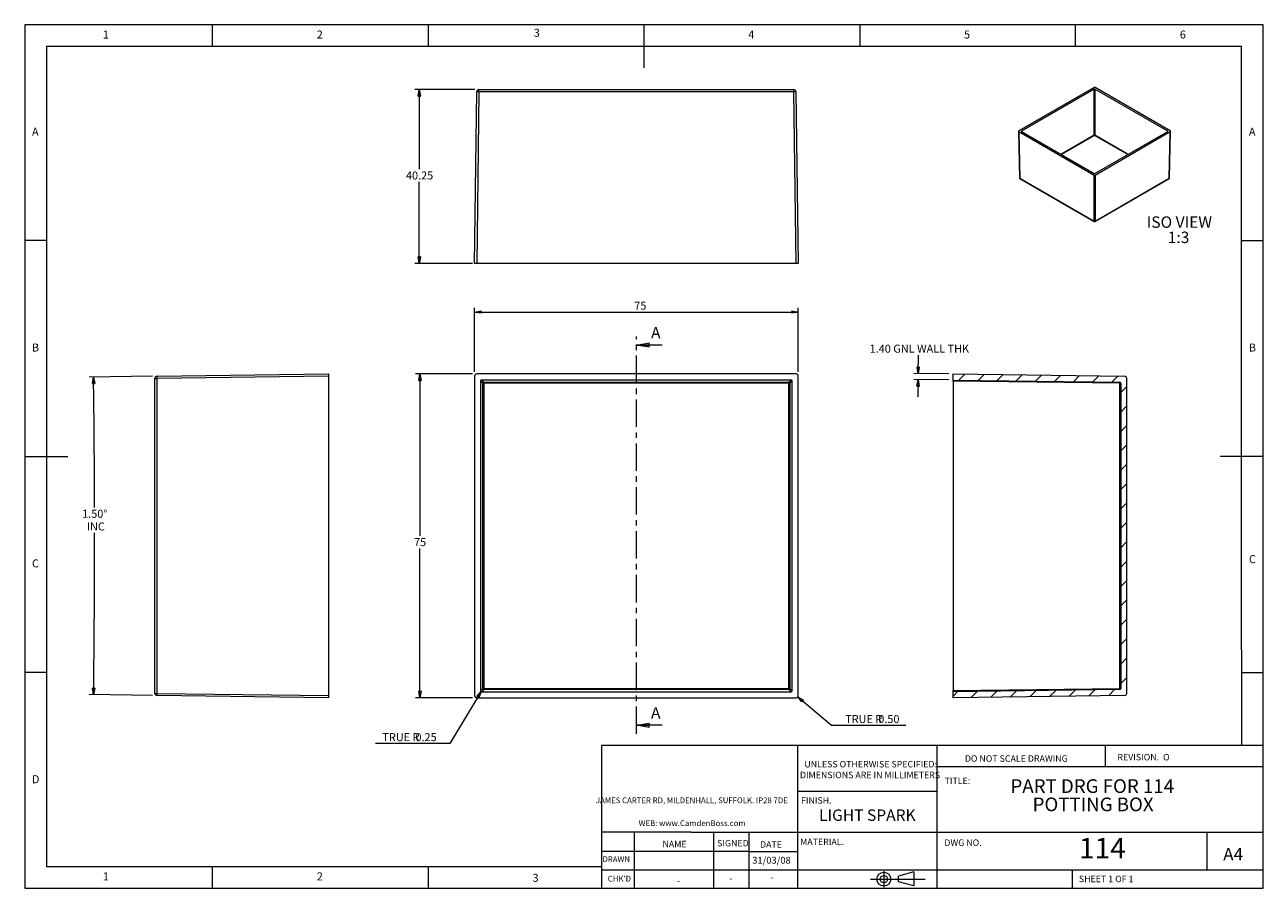
# Model space of a CAD drawing. Units: millimetres. Extents: x 5 to 292, y 5 to 205.
import ezdxf

# ---------------------------------------------------------------- set-up
doc = ezdxf.new("R2010")
doc.units = ezdxf.units.MM
doc.linetypes.add('CENTER', pattern=[10.16, 6.35, -1.27, 1.27, -1.27])
doc.linetypes.add('CENTERX2', pattern=[20.32, 12.7, -2.54, 2.54, -2.54])
doc.styles.add('SLDTEXTSTYLE0', font='TXT', dxfattribs={"width": 0.75})
doc.styles.add('SLDTEXTSTYLE1', font='TXT', dxfattribs={"width": 0.6875})
doc.styles.add('SLDTEXTSTYLE2', font='TXT', dxfattribs={"width": 0.7})
doc.dimstyles.new('SLDDIMSTYLE0', dxfattribs={"dimtxt": 1.852083, "dimasz": 1.5, "dimexe": 0, "dimexo": 0.0625, "dimgap": 0.463021, "dimtad": 0, "dimtih": 1, "dimtoh": 1, "dimrnd": 1e-09, "dimzin": 12, "dimdsep": 46, "dimtxsty": 'SLDTEXTSTYLE0', "dimblk1": 'CLOSED', "dimblk2": 'CLOSED', "dimsah": 1, "dimcen": 0.09, "dimadec": 0, "dimazin": 3, "dimtfac": 1, "dimtofl": 0, "dimtmove": 0, "dimatfit": 3, "dimldrblk": 'CLOSED', "dimfxl": 0, "dimfrac": 2, "dimtolj": 1, "dimtzin": 12, "dimarcsym": 0})
doc.dimstyles.new('SLDDIMSTYLE1', dxfattribs={"dimtxt": 1.852083, "dimasz": 1.5, "dimexe": 0, "dimexo": 0.0625, "dimgap": 0.463021, "dimtad": 0, "dimtih": 1, "dimtoh": 1, "dimrnd": 1e-09, "dimzin": 4, "dimdsep": 46, "dimtxsty": 'SLDTEXTSTYLE0', "dimblk1": 'CLOSED', "dimblk2": 'CLOSED', "dimsah": 1, "dimcen": 0, "dimadec": 0, "dimazin": 1, "dimtfac": 1, "dimtofl": 0, "dimtmove": 0, "dimatfit": 3, "dimldrblk": 'CLOSED', "dimfxl": 0, "dimfrac": 2, "dimtolj": 1, "dimtzin": 12, "dimarcsym": 0})
doc.dimstyles.new('SLDDIMSTYLE2', dxfattribs={"dimtxt": 1.852083, "dimasz": 1.5, "dimexe": 0, "dimexo": 0.0625, "dimgap": 0.463021, "dimtad": 0, "dimtih": 1, "dimtoh": 1, "dimrnd": 1e-09, "dimzin": 12, "dimdsep": 46, "dimtxsty": 'SLDTEXTSTYLE0', "dimblk1": 'CLOSED', "dimblk2": 'CLOSED', "dimsah": 1, "dimcen": 0, "dimadec": 0, "dimazin": 3, "dimtfac": 1, "dimtofl": 0, "dimtmove": 0, "dimatfit": 3, "dimldrblk": 'CLOSED', "dimfxl": 0, "dimfrac": 2, "dimtolj": 1, "dimtzin": 12, "dimarcsym": 0})
doc.dimstyles.new('SLDDIMSTYLE3', dxfattribs={"dimtxt": 1.852083, "dimasz": 1.5, "dimexe": 0, "dimexo": 0.0625, "dimgap": 0.463021, "dimtad": 0, "dimtih": 1, "dimtoh": 1, "dimdec": 4, "dimzin": 4, "dimdsep": 46, "dimtxsty": 'SLDTEXTSTYLE0', "dimblk1": 'CLOSED', "dimblk2": 'CLOSED', "dimsah": 1, "dimcen": 0.09, "dimazin": 1, "dimtfac": 1, "dimtofl": 0, "dimtmove": 0, "dimatfit": 3, "dimldrblk": 'CLOSED', "dimfxl": 0, "dimfrac": 2, "dimtolj": 1, "dimtzin": 12, "dimarcsym": 0})
doc.dimstyles.new('SLDDIMSTYLE4', dxfattribs={"dimtxt": 1.852083, "dimasz": 1.5, "dimexe": 0, "dimexo": 0.0625, "dimgap": 0.463021, "dimtad": 0, "dimtih": 1, "dimtoh": 1, "dimrnd": 1e-09, "dimzin": 4, "dimdsep": 46, "dimtxsty": 'SLDTEXTSTYLE0', "dimblk1": 'CLOSED', "dimblk2": 'CLOSED', "dimsah": 1, "dimcen": 0.09, "dimadec": 0, "dimazin": 1, "dimtfac": 1, "dimtmove": 0, "dimatfit": 0, "dimldrblk": 'CLOSED', "dimfxl": 0, "dimfrac": 2, "dimtolj": 1, "dimtzin": 12, "dimarcsym": 0})

# ---------------------------------------------------------------- blocks, each defined once
blk = doc.blocks.new('SW_NOTE_0')
at = {"color": 0, "linetype": 'Continuous', "lineweight": 0, "char_height": 1.5, "attachment_point": 2, "style": 'SLDTEXTSTYLE0'}
for s, insert in [('UNLESS OTHERWISE SPECIFIED:', (14.18, 1.93)), ('DIMENSIONS ARE IN MILLIMETERS', (14.04, -0.57))]:
    blk.add_mtext(s, dxfattribs=dict(at, insert=insert))
blk = doc.blocks.new('SW_NOTE_1')
at = {"color": 0, "linetype": 'Continuous', "lineweight": 0, "char_height": 3.175, "attachment_point": 2, "style": 'SLDTEXTSTYLE0'}
for s, insert in [('PART DRG FOR 114', (18.7, 4.09)), ('POTTING BOX', (18.89, -0.14))]:
    blk.add_mtext(s, dxfattribs=dict(at, insert=insert))
blk = doc.blocks.new('SW_NOTE_2')
at = {"color": 0, "linetype": 'Continuous', "lineweight": 0, "char_height": 1.3229, "attachment_point": 2, "style": 'SLDTEXTSTYLE2'}
for s, insert in [('JAMES CARTER RD, MILDENHALL, SUFFOLK. IP28 7DE', (18.73, 1.71)), ('WEB: www.CamdenBoss.com', (18.8, -3.59))]:
    blk.add_mtext(s, dxfattribs=dict(at, insert=insert))
blk = doc.blocks.new('_CLOSED')
at = {"color": 0, "linetype": 'ByBlock', "lineweight": -2}
for p, q in [((-1, 0.166667), (0, 0)), ((-1, 0.166667), (-1, -0.166667)), ((0, 0), (-1, -0.166667)), ((0, 0), (-1, 0))]:
    blk.add_line(p, q, dxfattribs=at)
blk = doc.blocks.new('_D')
at = {"color": 7, "linetype": 'Continuous', "lineweight": 0}
for p, q in [((108.74, 124.12), (95.58, 124.12)), ((96.58, 124.12), (96.58, 86.64)), ((96.58, 49.12), (96.58, 83.7)), ((108.74, 49.12), (95.58, 49.12))]:
    blk.add_line(p, q, dxfattribs=at)
at = {"color": 7, "linetype": 'Continuous', "lineweight": 0, "xscale": 1.5, "yscale": 1.5}
for p, rotation in [((96.58, 124.12, -20.02), 90.0000000000004), ((96.58, 49.12, -20.02), 270.0000000000004)]:
    blk.add_blockref('_CLOSED', p, dxfattribs=dict(at, rotation=rotation))
at = {"color": 7, "linetype": 'Continuous', "lineweight": 0, "insert": (95.21, 86.09), "char_height": 1.852, "attachment_point": 1, "style": 'SLDTEXTSTYLE0'}
blk.add_mtext('75', dxfattribs=at)
blk = doc.blocks.new('_D_1')
at = {"color": 7, "linetype": 'Continuous', "lineweight": 0}
for p, q in [((109.24, 124.62), (109.24, 139.47)), ((109.24, 138.47), (184.24, 138.47)), ((184.24, 124.62), (184.24, 139.47))]:
    blk.add_line(p, q, dxfattribs=at)
at = {"color": 7, "linetype": 'Continuous', "lineweight": 0, "xscale": 1.5, "yscale": 1.5, "rotation": 180.0000000000004}
blk.add_blockref('_CLOSED', (109.24, 138.47, -20.02), dxfattribs=at)
at = {"color": 7, "linetype": 'Continuous', "lineweight": 0, "xscale": 1.5, "yscale": 1.5}
blk.add_blockref('_CLOSED', (184.24, 138.47, -20.02), dxfattribs=at)
at = {"color": 7, "linetype": 'Continuous', "lineweight": 0, "insert": (146.25, 140.86), "char_height": 1.852, "attachment_point": 1, "style": 'SLDTEXTSTYLE0'}
blk.add_mtext('75', dxfattribs=at)
blk = doc.blocks.new('_D_2')
at = {"color": 7, "linetype": 'Continuous', "lineweight": 0}
for p, q in [((184.12, 49.3), (191.94, 42.73)), ((191.94, 42.73), (209.16, 42.73))]:
    blk.add_line(p, q, dxfattribs=at)
at = {"color": 7, "linetype": 'Continuous', "lineweight": 0, "xscale": 1.5, "yscale": 1.5, "rotation": 139.9800804018299}
blk.add_blockref('_CLOSED', (184.12, 49.3, 20.23), dxfattribs=at)
at = {"color": 7, "linetype": 'Continuous', "lineweight": 0, "char_height": 1.852, "attachment_point": 1, "style": 'SLDTEXTSTYLE0'}
for s, insert in [('TRUE R', (195.12, 45.11)), ('0.50', (202.79, 45.11))]:
    blk.add_mtext(s, dxfattribs=dict(at, insert=insert))
blk = doc.blocks.new('_D_3')
at = {"color": 7, "linetype": 'Continuous', "lineweight": 0}
for p, q in [((110.76, 50.55), (103.5, 38.53)), ((103.5, 38.53), (86.29, 38.53))]:
    blk.add_line(p, q, dxfattribs=at)
at = {"color": 7, "linetype": 'Continuous', "lineweight": 0, "xscale": 1.5, "yscale": 1.5, "rotation": 58.89636737195881}
blk.add_blockref('_CLOSED', (110.76, 50.55, 20.23), dxfattribs=at)
at = {"color": 7, "linetype": 'Continuous', "lineweight": 0, "char_height": 1.852, "attachment_point": 1, "style": 'SLDTEXTSTYLE0'}
for s, insert in [('TRUE R', (87.87, 40.92)), ('0.25', (95.54, 40.92))]:
    blk.add_mtext(s, dxfattribs=dict(at, insert=insert))
blk = doc.blocks.new('_D_4')
at = {"color": 7, "linetype": 'Continuous', "lineweight": 0}
for p, q in [((109.26, 189.98), (95.42, 189.98)), ((96.42, 189.98), (96.42, 171.57)), ((96.42, 149.73), (96.42, 168.63)), ((108.74, 149.73), (95.42, 149.73))]:
    blk.add_line(p, q, dxfattribs=at)
at = {"color": 7, "linetype": 'Continuous', "lineweight": 0, "xscale": 1.5, "yscale": 1.5}
for p, rotation in [((96.42, 189.98, -37.4), 90.0000000000004), ((96.42, 149.73, -37.4), 270.0000000000004)]:
    blk.add_blockref('_CLOSED', p, dxfattribs=dict(at, rotation=rotation))
at = {"color": 7, "linetype": 'Continuous', "lineweight": 0, "insert": (93.34, 171.02), "char_height": 1.852, "attachment_point": 1, "style": 'SLDTEXTSTYLE0'}
blk.add_mtext('40.25', dxfattribs=at)
blk = doc.blocks.new('_D_5')
at = {"color": 7, "linetype": 'Continuous', "lineweight": 0}
for p, q in [((34.63, 123.58), (19.95, 123.39)), ((34.63, 49.65), (19.95, 49.84))]:
    blk.add_line(p, q, dxfattribs=at)
for start, end in [(0.13458, 0.75), (359.25, 0.01463)]:
    blk.add_arc((-2789.24, 86.62), 2810.42, start, end, dxfattribs=at)
at = {"color": 7, "linetype": 'Continuous', "lineweight": 0, "xscale": 1.5, "yscale": 1.5}
for p, rotation in [((20.95, 123.41, 37.6), 90.73470983717112), ((20.95, 49.83, 37.6), 269.2652901628297)]:
    blk.add_blockref('_CLOSED', p, dxfattribs=dict(at, rotation=rotation))
at = {"color": 7, "linetype": 'Continuous', "lineweight": 0, "char_height": 1.852, "attachment_point": 1, "style": 'SLDTEXTSTYLE0'}
for s, insert in [('1.50°', (18.3, 92.66)), ('INC', (19.39, 89.72))]:
    blk.add_mtext(s, dxfattribs=dict(at, insert=insert))
blk = doc.blocks.new('_D_6')
at = {"color": 7, "linetype": 'Continuous', "lineweight": 0}
for p, q in [((212.03, 124.22), (212.09, 128.51)), ((219.14, 124.13), (211.03, 124.24)), ((219.14, 122.73), (211.01, 122.84)), ((212.01, 122.82), (211.96, 118.82))]:
    blk.add_line(p, q, dxfattribs=at)
at = {"color": 7, "linetype": 'Continuous', "lineweight": 0, "xscale": 1.5, "yscale": 1.5}
for p, rotation in [((212.03, 124.22, -56.15), 269.2500000000004), ((212.01, 122.82, -56.15), 89.2500000000004)]:
    blk.add_blockref('_CLOSED', p, dxfattribs=dict(at, rotation=rotation))
at = {"color": 7, "linetype": 'Continuous', "lineweight": 0, "attachment_point": 1, "style": 'SLDTEXTSTYLE0'}
for s, insert, char_height in [('1.40', (200.79, 130.9), 1.852), ('GNL WALL THK', (206.27, 130.9), 1.8521)]:
    blk.add_mtext(s, dxfattribs=dict(at, insert=insert, char_height=char_height))
blk = doc.blocks.new('SW_NOTE_3')
at = {"color": 0, "linetype": 'Continuous', "lineweight": 0, "char_height": 2.646, "attachment_point": 2, "style": 'SLDTEXTSTYLE0'}
for s, insert in [('ISO VIEW', (7.65, 3.41)), ('1:3', (7.45, -0.12))]:
    blk.add_mtext(s, dxfattribs=dict(at, insert=insert))

msp = doc.modelspace()

# ---------------------------------------------------------------- hatches: boundary and pattern name
at = {"linetype": 'Continuous', "lineweight": 0}
h = msp.add_hatch(dxfattribs=at)
h.set_pattern_fill('ANSI31', style=0)
edge = h.paths.add_edge_path(flags=0)
edge.add_arc((258.73935, 51.27304), 0.25, 270.75, 360, ccw=False)
edge.add_line((258.74262, 51.02306), (220.13935, 50.51772))
edge.add_line((220.13935, 50.51772), (220.13935, 49.11772))
edge.add_line((220.13935, 49.11772), (259.89589, 49.63816))
edge.add_arc((259.88935, 50.13812), 0.5, 270.75, 360)
edge.add_line((260.38935, 50.13812), (260.38935, 123.09732))
edge.add_arc((259.88935, 123.09732), 0.5, 0, 89.25)
edge.add_line((259.89589, 123.59728), (220.13935, 124.11772))
edge.add_line((220.13935, 124.11772), (220.13935, 122.71772))
edge.add_line((220.13935, 122.71772), (258.74262, 122.21237))
edge.add_arc((258.73935, 121.9624), 0.25, 0, 89.25, ccw=False)
edge.add_line((258.98935, 121.9624), (258.98935, 51.27304))

# ---------------------------------------------------------------- linework, layer by layer
at = {"color": 7, "linetype": 'Continuous', "lineweight": 0}
for p, q in [((292, 205), (5, 205)), ((5, 205), (5, 5)), ((48.5, 200), (48.5, 205)), ((98.5, 205), (98.5, 200)), ((148.5, 205), (148.5, 195)), ((198.5, 205), (198.5, 200)), ((248.5, 200), (248.5, 205)), ((292, 77.25), (292, 205)), ((287, 200), (10, 200)), ((10, 200), (10, 10)), ((287, 60.25), (287, 200)), ((10, 155), (5, 155)), ((287, 155), (292, 155)), ((152.7353, 130.79401), (146.7353, 130.79401)), ((5, 105), (15, 105)), ((292, 105), (282, 105)), ((292, 5), (292, 77.25)), ((287, 60.25), (287, 55)), ((10, 55), (5, 55)), ((287, 55), (292, 55)), ((287, 55), (287, 38.08528)), ((152.7353, 42.73554), (146.7353, 42.73554)), ((292, 38.08528), (138.67272, 38.08528)), ((138.67272, 38.08528), (138.67272, 5)), ((184.128, 5), (184.128, 38.08528)), ((216.37551, 38.08528), (216.37551, 5)), ((255.43261, 33.12221), (255.43261, 38.08528)), ((292, 33.12221), (216.37551, 33.12221)), ((216.37551, 27.41822), (184.128, 27.41822)), ((159.4, 17.94751), (138.67272, 17.94751)), ((146.22001, 17.94751), (146.22001, 5)), ((159.4, 17.94751), (292, 17.94751)), ((164.57365, 17.94751), (164.57365, 5)), ((172.80706, 17.94751), (172.80706, 5)), ((279, 9.25), (279, 17.94751)), ((172.80706, 13.5), (138.67272, 13.5)), ((172.80706, 13.5), (184.128, 13.5)), ((10, 10), (104.8, 10)), ((48.5, 5), (48.5, 10)), ((98.5, 10), (98.5, 5)), ((104.8, 10), (138.67272, 10)), ((138.67272, 9.25), (292, 9.25)), ((211.04591, 8.76964), (207.50141, 7.8199)), ((211.04591, 8.76964), (211.04591, 5.56193)), ((247.8, 5), (247.8, 9.25)), ((207.50141, 6.51167), (207.50141, 7.8199)), ((211.04591, 5.56193), (207.50141, 6.51167)), ((5, 5), (292, 5))]:
    msp.add_line(p, q, dxfattribs=at)
at = {"color": 7, "linetype": 'Continuous', "lineweight": 15}
for p, q in [((109.2353, 149.72769), (109.75574, 189.48423)), ((110.2557, 189.48423), (109.73526, 149.72769)), ((110.2557, 189.48423), (110.2557, 189.97769)), ((110.2557, 189.97769), (183.2149, 189.97769)), ((183.2149, 189.48423), (110.2557, 189.48423)), ((183.2149, 189.48423), (183.2149, 189.97769)), ((183.73534, 149.72769), (183.2149, 189.48423)), ((183.71486, 189.48423), (184.2353, 149.72769)), ((252.79352, 190.46737), (235.35153, 180.39833)), ((252.85244, 190.12039), (235.95258, 180.36431)), ((252.85244, 179.47582), (252.85244, 190.12039)), ((269.87014, 180.36431), (252.97028, 190.12039)), ((252.97028, 190.12039), (252.97028, 179.47582)), ((270.47119, 180.39833), (253.0292, 190.46737)), ((235.30273, 180.32904), (235.54809, 169.50735)), ((235.35153, 180.26227), (252.79352, 170.19322)), ((235.35153, 180.26227), (235.59687, 169.44132)), ((235.95258, 180.29628), (252.85244, 170.5402)), ((252.97028, 170.5402), (269.87014, 180.29628)), ((253.0292, 170.19322), (270.47119, 180.26227)), ((270.22585, 169.44132), (270.47119, 180.26227)), ((270.27463, 169.50735), (270.51999, 180.32904)), ((235.59687, 169.44132), (252.79352, 159.51391)), ((235.63138, 169.36679), (252.82803, 159.43938)), ((252.79352, 159.51391), (252.79352, 170.19322)), ((252.99469, 159.43938), (270.19133, 169.36679)), ((253.0292, 170.19322), (253.0292, 159.51391)), ((253.0292, 159.51391), (270.22585, 169.44132)), ((109.73526, 149.72769), (109.2353, 149.72769)), ((183.73534, 149.72769), (109.73526, 149.72769)), ((184.2353, 149.72769), (183.73534, 149.72769)), ((35.63352, 123.59728), (75.39007, 124.11772)), ((75.39007, 123.61776), (35.63352, 123.09732)), ((75.39007, 124.11772), (75.39007, 123.61776)), ((75.39007, 123.61776), (75.39007, 49.61768)), ((109.2353, 123.61776), (109.2353, 49.61768)), ((183.73534, 124.11772), (109.73526, 124.11772)), ((184.2353, 49.61768), (184.2353, 123.61776)), ((220.13935, 122.71772), (220.13935, 124.11772)), ((220.13935, 124.11772), (259.89589, 123.59728)), ((35.14007, 50.13812), (35.14007, 123.09732)), ((35.14007, 123.09732), (35.63352, 123.09732)), ((35.63352, 123.09732), (35.63352, 50.13812)), ((110.6353, 122.46774), (110.6353, 50.7677)), ((111.14065, 121.9624), (110.6353, 122.46774)), ((182.58532, 122.71772), (110.88528, 122.71772)), ((110.88528, 122.71772), (111.39062, 122.21238)), ((111.14065, 51.27304), (111.14065, 121.9624)), ((111.14065, 121.9624), (111.39062, 121.9624)), ((111.39062, 122.21238), (182.07998, 122.21238)), ((111.39062, 121.9624), (111.39062, 122.21238)), ((182.07998, 121.9624), (111.39062, 121.9624)), ((111.39062, 121.9624), (111.39062, 51.27304)), ((182.07998, 122.21238), (182.58532, 122.71772)), ((182.07998, 121.9624), (182.07998, 122.21238)), ((182.07998, 121.9624), (182.32996, 121.9624)), ((182.07998, 51.27304), (182.07998, 121.9624)), ((182.8353, 122.46774), (182.32996, 121.9624)), ((182.32996, 121.9624), (182.32996, 51.27304)), ((182.8353, 50.7677), (182.8353, 122.46774)), ((220.13935, 122.71772), (258.74262, 122.21238)), ((220.13935, 122.46774), (220.13935, 122.71772)), ((258.74262, 121.9624), (220.13935, 122.46774)), ((220.13935, 122.46774), (220.13935, 50.7677)), ((258.74262, 51.27304), (258.74262, 121.9624)), ((258.74262, 121.9624), (258.98935, 121.9624)), ((258.98935, 121.9624), (258.98935, 51.27304)), ((260.38935, 50.13812), (260.38935, 123.09732)), ((35.14007, 50.13812), (35.63352, 50.13812)), ((35.63352, 50.13812), (75.39007, 49.61768)), ((75.39007, 49.11772), (35.63352, 49.63816)), ((75.39007, 49.61768), (75.39007, 49.11772)), ((109.73526, 49.11772), (183.73534, 49.11772)), ((110.6353, 50.7677), (111.14065, 51.27304)), ((111.39062, 51.02306), (110.88528, 50.51772)), ((110.88528, 50.51772), (182.58532, 50.51772)), ((111.14065, 51.27304), (111.39062, 51.27304)), ((111.39062, 51.02306), (111.39062, 51.27304)), ((111.39062, 51.27304), (182.07998, 51.27304)), ((182.07998, 51.02306), (111.39062, 51.02306)), ((182.07998, 51.27304), (182.32996, 51.27304)), ((182.07998, 51.02306), (182.07998, 51.27304)), ((182.58532, 50.51772), (182.07998, 51.02306)), ((182.32996, 51.27304), (182.8353, 50.7677)), ((220.13935, 50.7677), (258.74262, 51.27304)), ((258.74262, 51.02306), (220.13935, 50.51772)), ((220.13935, 50.51772), (220.13935, 50.7677)), ((220.13935, 49.11772), (220.13935, 50.51772)), ((259.89589, 49.63816), (220.13935, 49.11772)), ((258.74262, 51.27304), (258.98935, 51.27304))]:
    msp.add_line(p, q, dxfattribs=at)
at = {"color": 8, "linetype": 'Continuous', "lineweight": 15}
for p, q in [((235.95258, 180.36431), (235.95414, 180.29538)), ((245.11312, 175.00801), (252.85244, 179.47582)), ((252.91136, 179.37465), (245.23021, 174.94042)), ((260.59251, 174.94042), (252.91136, 179.37465)), ((252.97028, 179.47582), (260.70959, 175.00801)), ((269.86858, 180.29538), (269.87014, 180.36431))]:
    msp.add_line(p, q, dxfattribs=at)
at = {"color": 7, "linetype": 'CENTER', "lineweight": 0}
msp.add_line((146.7353, 40.73554), (146.7353, 132.79401), dxfattribs=at)
at = {"color": 7, "linetype": 'CENTERX2', "lineweight": 0}
for p, q in [((204.07949, 8.96142), (204.07949, 5.22269)), ((200.99342, 7.09744), (215.01921, 7.09744))]:
    msp.add_line(p, q, dxfattribs=at)
at = {"color": 7, "linetype": 'Continuous', "lineweight": 0}
for radius in [1.60386, 0.85366]:
    msp.add_circle((204.07949, 7.09744), radius, dxfattribs=at)
at = {"color": 7, "linetype": 'Continuous', "lineweight": 15}
for centre, radius, start, end in [((110.2557, 189.47769), 0.5, 90, 179.25), ((110.00572, 179.93366), 9.55384, 88.5006709, 91.4993291), ((183.2149, 189.47769), 0.5, 0.75, 90), ((183.46488, 179.93373), 9.55378, 88.5006638, 91.4993362), ((252.91136, 179.3587), 0.13111, 63.2943438, 116.7056562), ((252.98057, 179.4827), 0.12831, 183.0739805, 237.3590601), ((252.84215, 179.4827), 0.12831, 302.6409399, 356.9260195), ((235.71471, 169.51113), 0.16667, 181.2988194, 240.0026883), ((270.10801, 169.51113), 0.16667, 299.9973117, 358.7011806), ((252.91136, 159.73501), 0.25054, 241.9434512, 298.0565488), ((252.91136, 159.58372), 0.16667, 240.0026883, 299.9973117), ((35.64007, 123.09732), 0.5, 90.75, 180), ((45.18403, 123.3473), 9.55378, 178.5006638, 181.4993362), ((259.88935, 123.09732), 0.5, 0, 89.25), ((111.39068, 121.96234), 0.25003, 90.0126502, 179.9881236), ((182.07992, 121.96234), 0.25004, 0.0130228, 89.9869772), ((253.96717, 122.08739), 4.77709, 358.500704, 1.499296), ((258.73935, 121.9624), 0.25, 0, 89.25), ((35.64007, 50.13812), 0.5, 180, 269.25), ((45.18409, 49.88814), 9.55384, 178.5006709, 181.4993291), ((111.39067, 51.27309), 0.25003, 180.0115037, 269.9884963), ((182.07993, 51.2731), 0.25003, 270.0118764, 359.9873498), ((258.73935, 51.27304), 0.25, 270.75, 0), ((253.96734, 51.14805), 4.77692, 358.5006702, 1.4993298), ((259.88935, 50.13812), 0.5, 270.75, 0)]:
    msp.add_arc(centre, radius, start, end, dxfattribs=at)
at = {"color": 8, "linetype": 'Continuous', "lineweight": 15}
for centre, radius, start, end in [((235.63023, 169.517), 0.08271, 186.6997083, 246.2126424), ((235.67943, 169.4343), 0.08286, 175.1370984, 234.5590094), ((270.14329, 169.4343), 0.08286, 305.4409906, 4.8629016), ((270.19249, 169.517), 0.08271, 293.7873576, 353.3002917), ((252.87608, 159.50688), 0.08286, 175.1370984, 234.5590094), ((252.94664, 159.50688), 0.08286, 305.4409906, 4.8629016)]:
    msp.add_arc(centre, radius, start, end, dxfattribs=at)
at = {"color": 7, "linetype": 'Continuous', "lineweight": 15}
for centre, major_axis, ratio, start_param, end_param in [((252.91136, 190.39932), (0.16667, 0), 0.577386632, 0.785483832, 2.356108821), ((252.91136, 190.08637), (0.08333, 0), 0.577386632, 0.785483832, 2.356108821), ((235.46941, 180.3303), (0.1667, 0), 0.57718881, 2.356280159, 3.926905148), ((236.01152, 180.3303), (0.08335, 0), 0.57718881, 2.356280159, 3.926905148), ((269.8112, 180.3303), (0.08335, 0), 0.57718881, 5.497872813, 7.068497802), ((270.35331, 180.3303), (0.1667, 0), 0.57718881, 5.497872813, 7.068497802), ((252.91136, 170.26128), (0.16667, 0), 0.577386632, 3.927076486, 5.497701475), ((252.91136, 170.57423), (0.08333, 0), 0.577386632, 3.927076486, 5.497701475), ((109.73534, 123.61768), (0.35361, -0.35361), 0.999828677, 2.356280159, 3.926905148), ((183.73526, 123.61768), (-0.35361, -0.35361), 0.999828677, 2.356280159, 3.926905148), ((110.88532, 122.4677), (-0.17681, 0.17681), 0.999828677, 5.497872813, 7.068497802), ((182.58528, 122.4677), (0.17681, 0.17681), 0.999828677, 5.497872813, 7.068497802), ((109.73534, 49.61776), (0.35361, 0.35361), 0.999828677, 2.356280159, 3.926905148), ((110.88532, 50.76774), (-0.17681, -0.17681), 0.999828677, 5.497872813, 7.068497802), ((182.58528, 50.76774), (0.17681, -0.17681), 0.999828677, 5.497872813, 7.068497802), ((183.73526, 49.61776), (-0.35361, 0.35361), 0.999828677, 2.356280159, 3.926905148)]:
    msp.add_ellipse(centre, major_axis=major_axis, ratio=ratio, start_param=start_param, end_param=end_param, dxfattribs=at)

# ---------------------------------------------------------------- block references
at = {"color": 7, "linetype": 'Continuous', "lineweight": 0}
for name, p in [('SW_NOTE_3', (264.91839, 157.2073)), ('SW_NOTE_0', (186.84284, 32.54787)), ('SW_NOTE_1', (233.68383, 26.14925)), ('SW_NOTE_2', (140.85292, 24.31252))]:
    msp.add_blockref(name, p, dxfattribs=at)
at = {"color": 7, "linetype": 'Continuous', "lineweight": 0, "xscale": 3, "yscale": 3, "rotation": 180.0000000000004}
for p in [(146.7353, 130.79401), (146.7353, 42.73554)]:
    msp.add_blockref('_CLOSED', p, dxfattribs=at)

# ---------------------------------------------------------------- texts
at = {"color": 7, "linetype": 'Continuous', "lineweight": 0}
for s, insert, char_height, attachment_point, style in [('3', (122.95273, 204.07563), 1.85208, 1, 'SLDTEXTSTYLE0'), ('1', (23.08334, 203.66802), 1.85208, 1, 'SLDTEXTSTYLE0'), ('2', (72.66667, 203.66802), 1.85208, 1, 'SLDTEXTSTYLE0'), ('4', (172.66667, 203.66802), 1.85208, 1, 'SLDTEXTSTYLE0'), ('5', (222.66667, 203.66802), 1.85208, 1, 'SLDTEXTSTYLE0'), ('6', (272.66667, 203.66802), 1.85208, 1, 'SLDTEXTSTYLE0'), ('A', (6.66667, 181.16802), 1.85208, 1, 'SLDTEXTSTYLE0'), ('A', (288.66667, 181.16802), 1.85208, 1, 'SLDTEXTSTYLE0'), ('B', (6.66667, 131.16802), 1.85208, 1, 'SLDTEXTSTYLE0'), ('B', (288.66667, 131.16802), 1.85208, 1, 'SLDTEXTSTYLE0'), ('C', (6.66667, 81.16802), 1.85208, 1, 'SLDTEXTSTYLE0'), ('C', (288.69265, 82.14962), 1.85208, 1, 'SLDTEXTSTYLE0'), ('DO NOT SCALE DRAWING', (222.84431, 35.78999), 1.5, 1, 'SLDTEXTSTYLE0'), ('REVISION.  O', (258.20254, 36.11792), 1.5, 1, 'SLDTEXTSTYLE0'), ('D', (6.66667, 31.16802), 1.85208, 1, 'SLDTEXTSTYLE0'), ('TITLE:', (218.16087, 30.64311), 1.5, 1, 'SLDTEXTSTYLE0'), ('FINISH.', (184.89602, 26.08518), 1.5, 1, 'SLDTEXTSTYLE0'), ('LIGHT SPARK', (200.2517, 23.24761), 2.6458333, 2, 'SLDTEXTSTYLE0'), ('NAME', (152.78818, 15.97792), 1.5, 1, 'SLDTEXTSTYLE0'), ('SIGNED', (165.44226, 16.18662), 1.5, 1, 'SLDTEXTSTYLE0'), ('DATE', (175.38611, 15.8872), 1.5, 1, 'SLDTEXTSTYLE0'), ('MATERIAL.', (184.69471, 16.50239), 1.5, 1, 'SLDTEXTSTYLE0'), ('DWG NO.', (218.11198, 16.29867), 1.5, 1, 'SLDTEXTSTYLE0'), ('114', (254.73472, 16.65784), 4.7625, 2, 'SLDTEXTSTYLE0'), ('DRAWN', (138.87218, 12.39994), 1.322917, 1, 'SLDTEXTSTYLE0'), ('31/03/08', (178.04625, 12.27049), 1.5875, 2, 'SLDTEXTSTYLE0'), ('A4', (282.72406, 14.33204), 2.910417, 1, 'SLDTEXTSTYLE0'), ('1', (23.08334, 8.66802), 1.85208, 1, 'SLDTEXTSTYLE0'), ('2', (72.66667, 8.66802), 1.85208, 1, 'SLDTEXTSTYLE0'), ('3', (122.66322, 8.3262), 1.85208, 1, 'SLDTEXTSTYLE0'), ("CHK'D", (140.11851, 7.8727), 1.322917, 1, 'SLDTEXTSTYLE0'), ('-', (156.51605, 7.55049), 1.5875, 2, 'SLDTEXTSTYLE0'), ('-', (168.62902, 8.1259), 1.5875, 2, 'SLDTEXTSTYLE0'), ('-', (178.09233, 8.34753), 1.5875, 2, 'SLDTEXTSTYLE0'), ('SHEET 1 OF 1', (249.27829, 7.90009), 1.5, 1, 'SLDTEXTSTYLE1')]:
    msp.add_mtext(s, dxfattribs=dict(at, insert=insert, char_height=char_height, attachment_point=attachment_point, style=style))
at = {"color": 7, "linetype": 'Continuous', "char_height": 2.64583, "attachment_point": 1, "style": 'SLDTEXTSTYLE0'}
for insert in [(150.12877, 134.99543), (150.12877, 46.93696)]:
    msp.add_mtext('A', dxfattribs=dict(at, insert=insert))

# ---------------------------------------------------------------- dimensions: what is measured, and where the dimension line sits
at = {"color": 7, "linetype": 'Continuous', "lineweight": 0}
for base, p1, p2, picture, middle in [((96.41687, 149.72769), (110.2557, 189.97769), (109.73526, 149.72769), '_D_4', (96.41687, 170.10391)), ((96.57641, 49.11772), (109.73526, 124.11772), (109.73526, 49.11772), '_D', (96.57641, 85.17096))]:
    dim = msp.add_linear_dim(base=base, p1=p1, p2=p2, angle=90, dimstyle='SLDDIMSTYLE0', dxfattribs=at)
    dim.commit()
    dim.dimension.update_dxf_attribs({"geometry": picture, "text_midpoint": middle, "dimtype": 160})
dim = msp.add_linear_dim(base=(184.2353, 139.94108), p1=(109.2353, 123.61776), p2=(184.2353, 123.61776), dimstyle='SLDDIMSTYLE0', dxfattribs=at)
dim.commit()
dim.dimension.update_dxf_attribs({"geometry": '_D_1', "text_midpoint": (147.61765, 139.94108), "dimtype": 160})
dim = msp.add_linear_dim(base=(212.01227, 122.82411), p1=(220.13935, 124.11772), p2=(220.13935, 122.71772), angle=89.25, text='<> GNL WALL THK', dimstyle='SLDDIMSTYLE4', dxfattribs=at)
dim.commit()
dim.dimension.update_dxf_attribs({"geometry": '_D_6', "text_midpoint": (212.10594, 129.97975), "dimtype": 160})
dim = msp.add_angular_dim_2l(base=(21.13019, 68.58237), line1=((35.63352, 49.63816), (75.39007, 49.11772)), line2=((35.63352, 123.59728), (75.39007, 124.11772)), text='<>\\PINC', dimstyle='SLDDIMSTYLE3', dxfattribs=at)
dim.commit()
dim.dimension.update_dxf_attribs({"geometry": '_D_5', "text_midpoint": (21.18568, 90.27715), "dimtype": 162})
for center, mpoint, dimstyle, picture, middle in [((110.88528, 50.7677), (110.75614, 50.55365), 'SLDDIMSTYLE2', '_D_3', (94.10112, 40.00553)), ((183.73534, 49.61768), (184.11822, 49.29617), 'SLDDIMSTYLE1', '_D_2', (201.34617, 44.19712))]:
    dim = msp.add_radius_dim(center=center, mpoint=mpoint, text='TRUE <>', dimstyle=dimstyle, dxfattribs=at)
    dim.commit()
    dim.dimension.update_dxf_attribs({"geometry": picture, "text_midpoint": middle, "dimtype": 164})

doc.saveas('drawing.dxf')
